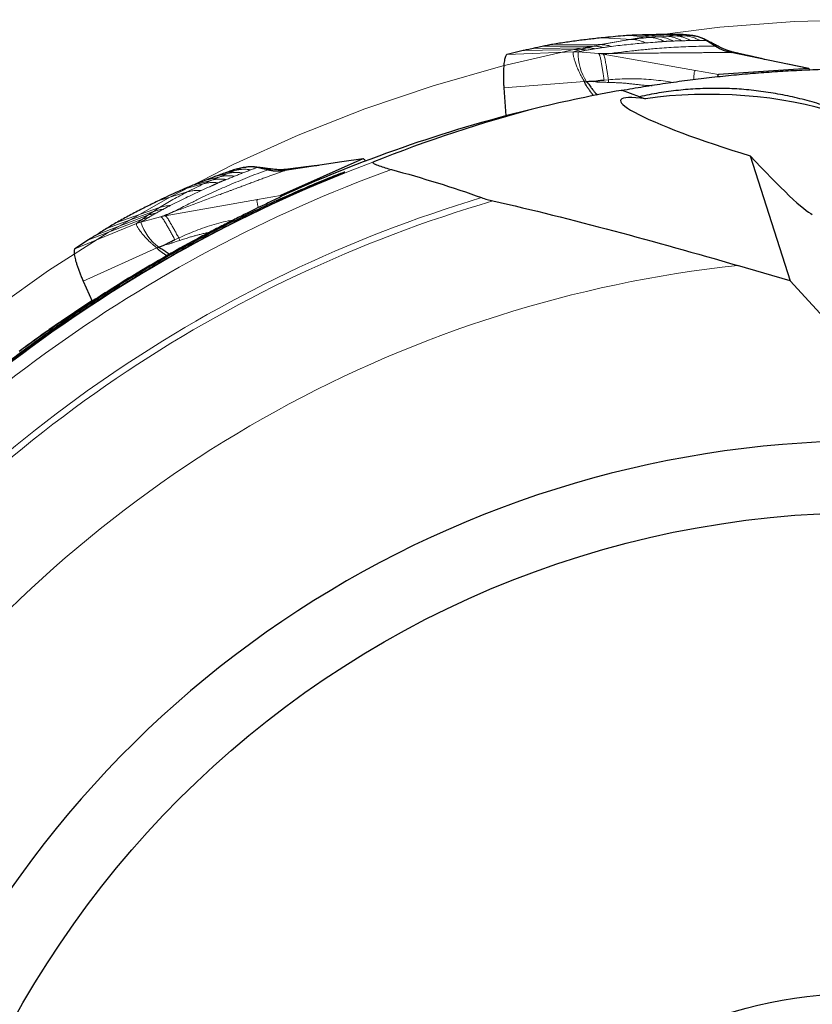
# Model space of a CAD drawing. Units: millimetres. Extents: x 5 to 292, y 5 to 205.
# Drawn here: x 195 to 206, y 177 to 191 of the extents above; entities that cross this region are included whole.
import ezdxf

# ---------------------------------------------------------------- set-up
doc = ezdxf.new("R2010")
doc.units = ezdxf.units.MM
doc.linetypes.add('CENTERX2', pattern=[20.32, 12.7, -2.54, 2.54, -2.54])
doc.layers.add('DÜNNE_LINIE', color=7, linetype='Continuous')

msp = doc.modelspace()

# ---------------------------------------------------------------- linework, layer by layer
at = {"color": 7, "linetype": 'Continuous', "lineweight": 0}
for p, q in [((203.86185, 190.59847), (203.57478, 190.62467)), ((203.97694, 190.60687), (203.73252, 190.63022)), ((203.97694, 190.60687), (203.86185, 190.59847)), ((204.09315, 190.61319), (203.8849, 190.63349)), ((204.09315, 190.61319), (203.97694, 190.60687)), ((204.21271, 190.61809), (204.0318, 190.63713)), ((204.21271, 190.61809), (204.09315, 190.61319)), ((204.33127, 190.62025), (204.17361, 190.6363)), ((204.33127, 190.62025), (204.21271, 190.61809)), ((204.4337, 190.62131), (204.33127, 190.62025)), ((203.08672, 190.47802), (202.40469, 190.47751)), ((203.18207, 190.49957), (202.55223, 190.50706)), ((203.08672, 190.47802), (202.99559, 190.45521)), ((203.18207, 190.49957), (203.08672, 190.47802)), ((203.60744, 190.57098), (203.20952, 190.59258)), ((204.62068, 190.55635), (204.61345, 190.55743)), ((202.81324, 190.40172), (201.90841, 190.36674)), ((202.12484, 190.41769), (202.90932, 190.43133)), ((202.99559, 190.45521), (202.2623, 190.44684)), ((202.81324, 190.40172), (202.90932, 190.43133)), ((202.87264, 190.40056), (202.81324, 190.40172)), ((203.15172, 190.37663), (202.87264, 190.40056)), ((202.99559, 190.45521), (202.90932, 190.43133)), ((203.15172, 190.37663), (203.21367, 190.36822)), ((203.31535, 190.38025), (203.21367, 190.36822)), ((203.21367, 190.36822), (204.46877, 190.14688)), ((206.00452, 190.1765), (205.72194, 190.23451)), ((204.78458, 190.09119), (204.46877, 190.14688)), ((202.9599, 189.99659), (201.86429, 189.91232)), ((203.22715, 190.01759), (203.28493, 190.02195)), ((203.28494, 190.02195), (203.2858, 189.98592)), ((199.94677, 188.94636), (199.66139, 188.90423)), ((198.11199, 188.74848), (197.93548, 188.7045)), ((198.11199, 188.74848), (198.00132, 188.70299)), ((198.22266, 188.79107), (198.06902, 188.75223)), ((198.22266, 188.79107), (198.11199, 188.74848)), ((198.31856, 188.82709), (198.22266, 188.79107)), ((198.51647, 188.83001), (198.50931, 188.82855)), ((197.789, 188.61005), (197.51028, 188.53648)), ((197.89427, 188.65731), (197.65661, 188.59565)), ((197.89427, 188.65731), (197.789, 188.61005)), ((198.00132, 188.70299), (197.79868, 188.65084)), ((198.00132, 188.70299), (197.89427, 188.65731)), ((197.55934, 188.49721), (197.17803, 188.38141)), ((197.25866, 188.17199), (198.51377, 188.39328)), ((198.82958, 188.44896), (198.51377, 188.39328)), ((197.10181, 188.23175), (196.46109, 187.99801)), ((197.18404, 188.28462), (196.58963, 188.07624)), ((197.10181, 188.23175), (197.02398, 188.17916)), ((197.18404, 188.28462), (197.10181, 188.23175)), ((197.35009, 188.21807), (197.25866, 188.17199)), ((196.87092, 188.06652), (196.03262, 187.72418)), ((196.21858, 187.84608), (196.95108, 188.1272)), ((197.02398, 188.17916), (196.33778, 187.92049)), ((196.87092, 188.06652), (196.95108, 188.1272)), ((196.92714, 188.08575), (196.87092, 188.06652)), ((197.19757, 188.15871), (196.92714, 188.08575)), ((197.02398, 188.17916), (196.95108, 188.1272)), ((197.19757, 188.15871), (197.25866, 188.17199)), ((197.39125, 187.84712), (197.44406, 187.87098)), ((197.44406, 187.87098), (197.4572, 187.83742)), ((197.1473, 187.73599), (196.14659, 187.28207))]:
    msp.add_line(p, q, dxfattribs=at)
at = {"color": 7, "linetype": 'Continuous', "lineweight": 30}
for p, q in [((204.4337, 190.62131), (204.30009, 190.63699)), ((204.30164, 190.63628), (204.30009, 190.63699)), ((204.41693, 190.62327), (204.30161, 190.63689)), ((204.44179, 190.61814), (204.4337, 190.62131)), ((202.12484, 190.41769), (201.90841, 190.36674)), ((205.72194, 190.23451), (204.95443, 190.39209)), ((206.00907, 190.17579), (205.72309, 190.23443)), ((206.00452, 190.1765), (204.78458, 190.09119)), ((206.00619, 190.17626), (206.00452, 190.1765)), ((202.9599, 189.99659), (202.98655, 189.99583)), ((201.86429, 189.91232), (201.89267, 189.5305)), ((203.70852, 189.79085), (203.46523, 189.87809)), ((203.70852, 189.79085), (203.79054, 189.7642)), ((199.94677, 188.94636), (198.82958, 188.44896)), ((199.66139, 188.90423), (198.88628, 188.7898)), ((199.95129, 188.94725), (199.6625, 188.90455)), ((199.94842, 188.94671), (199.94677, 188.94636)), ((205.21257, 188.98974), (205.75827, 187.28895)), ((198.31856, 188.82709), (198.18764, 188.79613)), ((198.18933, 188.796), (198.18764, 188.79613)), ((198.30212, 188.8232), (198.18909, 188.79656)), ((196.21858, 187.84608), (196.03262, 187.72418)), ((197.1473, 187.73599), (197.1726, 187.74438)), ((205.75827, 187.28895), (205.03865, 187.49865)), ((196.14659, 187.28207), (196.26879, 187.01079)), ((207.32224, 185.57488), (205.75827, 187.28895)), ((195.86687, 186.74379), (195.82472, 186.72398))]:
    msp.add_line(p, q, dxfattribs=at)
at = {"color": 7, "linetype": 'Continuous', "lineweight": 30, "flags": 128}
for points in [[(204.73831, 190.47927), (204.67588, 190.51835), (204.61345, 190.55743)], [(198.65338, 188.7978), (198.58134, 188.81318), (198.50931, 188.82855)]]:
    msp.add_lwpolyline(points, dxfattribs=at)
at = {"color": 7, "linetype": 'Continuous', "lineweight": 30}
for radius in [13.27606, 6.75]:
    msp.add_circle((206.84351, 170.86337), radius, dxfattribs=at)
at = {"color": 7, "linetype": 'Continuous', "lineweight": 0}
for centre, radius, start, end in [((203.61711, 190.39168), 0.74452, 179.316661, 212.11952), ((206.84351, 170.86337), 19.26225, 110.540301, 141.971796), ((206.84351, 170.86337), 19.08175, 109.93819, 142.02989), ((206.84351, 170.86337), 18.33341, 106.747046, 142.026998), ((206.84351, 170.86337), 18.24711, 106.324047, 142.015887), ((197.62975, 188.33203), 0.74452, 199.316661, 232.11952), ((206.84351, 170.86337), 16.73291, 96.192131, 141.52764)]:
    msp.add_arc(centre, radius, start, end, dxfattribs=at)
at = {"color": 7, "linetype": 'Continuous', "lineweight": 30}
for centre, radius, start, end in [((206.84351, 170.86337), 19.3125, 100.075832, 103.526435), ((206.84351, 170.86337), 19.3125, 103.526435, 114.260027), ((206.84381, 170.8635), 19.30108, 118.28703, 121.485888), ((206.84351, 170.86337), 14.25, 85.125294, 152.728071)]:
    msp.add_arc(centre, radius, start, end, dxfattribs=at)
for centre, major_axis, ratio, start_param, end_param in [((205.27156, 189.19564), (1.8199, -0.54643), 0.11271191, 2.55447198, 4.71382016), ((204.86861, 189.01624), (2.30607, -0.09192), 0.34785241, 0.86156774, 2.07106461), ((207.04027, 171.53859), (5.23407, 17.96169), 0.99929315, 0.53861366, 0.66490893), ((205.20069, 189.16409), (-0.8843, 0.97407), 0.08284485, 1.67518113, 2.96843532), ((207.49737, 171.15449), (17.67001, 7.86719), 0.99931511, 1.61234382, 1.61892154)]:
    msp.add_ellipse(centre, major_axis=major_axis, ratio=ratio, start_param=start_param, end_param=end_param, dxfattribs=at)
for points, knots in [([(203.57478, 190.62467), (203.54494, 190.62241), (203.47078, 190.61681), (203.34953, 190.60643), (203.25619, 190.5972), (203.20952, 190.59258)], [0, 0, 0, 0, 0.25187494, 0.62592347, 1, 1, 1, 1]), ([(203.73252, 190.63022), (203.70336, 190.62934), (203.65136, 190.62777), (203.59815, 190.62562), (203.57478, 190.62467)], [0, 0, 0, 0, 0.56062749, 1, 1, 1, 1]), ([(203.8849, 190.63349), (203.85674, 190.63303), (203.80652, 190.6322), (203.75511, 190.63083), (203.73252, 190.63022)], [0, 0, 0, 0, 0.56058183, 1, 1, 1, 1]), ([(204.0318, 190.63713), (204.00467, 190.63658), (203.95628, 190.63562), (203.90669, 190.63414), (203.8849, 190.63349)], [0, 0, 0, 0, 0.56053348, 1, 1, 1, 1]), ([(204.17361, 190.6363), (204.14744, 190.63658), (204.10074, 190.63708), (204.05285, 190.63711), (204.0318, 190.63713)], [0, 0, 0, 0, 0.56049193, 1, 1, 1, 1]), ([(204.30009, 190.63699), (204.27674, 190.63696), (204.23506, 190.63691), (204.19238, 190.63648), (204.17361, 190.6363)], [0, 0, 0, 0, 0.56041218, 1, 1, 1, 1]), ([(204.61345, 190.55743), (204.59812, 190.56636), (204.56825, 190.58375), (204.52185, 190.60207), (204.47712, 190.61494), (204.44784, 190.61923), (204.4337, 190.62131)], [0, 0, 0, 0, 0.27190009, 0.53011152, 0.77314108, 1, 1, 1, 1]), ([(204.64797, 190.54503), (204.63541, 190.55144), (204.61348, 190.56263), (204.58452, 190.57632), (204.5632, 190.58561), (204.54354, 190.59332), (204.51933, 190.60162), (204.4842, 190.61149), (204.4571, 190.61581), (204.44175, 190.61826)], [0, 0, 0, 0, 0.184207293, 0.321869119, 0.418848639, 0.485698661, 0.605502316, 0.776424527, 1, 1, 1, 1]), ([(202.40469, 190.47751), (202.37782, 190.47187), (202.3298, 190.46178), (202.28294, 190.45141), (202.2623, 190.44684)], [0, 0, 0, 0, 0.55956458, 1, 1, 1, 1]), ([(202.55223, 190.50706), (202.5244, 190.50163), (202.47466, 190.49194), (202.42608, 190.48192), (202.40469, 190.47751)], [0, 0, 0, 0, 0.55952485, 1, 1, 1, 1]), ([(203.20952, 190.59258), (203.17798, 190.58928), (203.08337, 190.57939), (202.92506, 190.56059), (202.73667, 190.53553), (202.61371, 190.51655), (202.55223, 190.50706)], [0, 0, 0, 0, 0.13643809, 0.40931726, 0.70463895, 1, 1, 1, 1]), ([(204.65276, 190.54242), (204.65096, 190.54341), (204.64335, 190.54759), (204.63199, 190.55275), (204.62443, 190.55516), (204.62068, 190.55635)], [0, 0, 0, 0, 0.13456689, 0.57025288, 1, 1, 1, 1]), ([(204.81163, 190.46019), (204.79684, 190.46771), (204.76433, 190.48424), (204.71114, 190.51162), (204.67291, 190.53187), (204.65237, 190.54275)], [0, 0, 0, 0, 0.27844517, 0.61218555, 1, 1, 1, 1]), ([(204.73831, 190.47927), (204.75306, 190.47047), (204.78263, 190.45284), (204.83353, 190.42889), (204.89069, 190.40715), (204.93312, 190.39712), (204.95443, 190.39209)], [0, 0, 0, 0, 0.2156106, 0.43237505, 0.71492836, 1, 1, 1, 1]), ([(201.90841, 190.36674), (201.90505, 190.36507), (201.89841, 190.36176), (201.88941, 190.34716), (201.88134, 190.32586), (201.87429, 190.29768), (201.86831, 190.26329), (201.86357, 190.22314), (201.86021, 190.17789), (201.85824, 190.12881), (201.85762, 190.07705), (201.85841, 190.02339), (201.8605, 189.96822), (201.86302, 189.93102), (201.86429, 189.91232)], [0, 0, 0, 0, 0.08639564, 0.17093508, 0.25497463, 0.33949476, 0.42429298, 0.50892825, 0.59308998, 0.67644188, 0.75849268, 0.83901077, 0.91904685, 1, 1, 1, 1]), ([(202.2623, 190.44684), (202.24925, 190.44416), (202.22315, 190.43879), (202.1873, 190.43124), (202.15452, 190.42422), (202.13474, 190.41987), (202.12484, 190.41769)], [0, 0, 0, 0, 0.28082555, 0.56165289, 0.78082596, 1, 1, 1, 1]), ([(204.98794, 190.39493), (204.97967, 190.3969), (204.96473, 190.40045), (204.94505, 190.40612), (204.93002, 190.41084), (204.91893, 190.41456), (204.90779, 190.41846), (204.89208, 190.42425), (204.86983, 190.43314), (204.84153, 190.44543), (204.82083, 190.45567), (204.80959, 190.46122)], [0, 0, 0, 0, 0.14245292, 0.25735673, 0.34588463, 0.40906366, 0.45762707, 0.54556808, 0.66664728, 0.81904757, 1, 1, 1, 1]), ([(205.41169, 190.29821), (205.41112, 190.29834), (205.39126, 190.30278), (205.35477, 190.31119), (205.31141, 190.32124), (205.28097, 190.32827), (205.26214, 190.33255), (205.24594, 190.3362), (205.23226, 190.33926), (205.21918, 190.34219), (205.20349, 190.34572), (205.1821, 190.35055), (205.15427, 190.35686), (205.12006, 190.36466), (205.07959, 190.37393), (205.03446, 190.3843), (205.00294, 190.3915), (204.98689, 190.39516)], [0, 0, 0, 0, 0.003914293, 0.136462956, 0.246532073, 0.293136669, 0.334374866, 0.370305777, 0.400978873, 0.427017043, 0.46276425, 0.514524919, 0.582280654, 0.665975837, 0.765485127, 0.88055961, 1, 1, 1, 1]), ([(203.4649, 189.87804), (203.56424, 189.89522), (203.76238, 189.92951), (204.06062, 189.97505), (204.35849, 190.01612), (204.65605, 190.05236), (204.95318, 190.0839), (205.24981, 190.11076), (205.54588, 190.13298), (205.8413, 190.1506), (206.13601, 190.16365), (206.42994, 190.17218), (206.72301, 190.17623), (207.01516, 190.17584), (207.30632, 190.17105), (207.59643, 190.16191), (207.88541, 190.14846), (208.17322, 190.13075), (208.45978, 190.10883), (208.74504, 190.08273), (209.02893, 190.05252), (209.31141, 190.01823), (209.59241, 189.97994), (209.87187, 189.9376), (210.14978, 189.89163), (210.33436, 189.85758), (210.42642, 189.8406)], [0, 0, 0, 0, 0.0442572, 0.08827728, 0.13206172, 0.17561203, 0.21892974, 0.26201641, 0.30487362, 0.34750297, 0.38990611, 0.43208467, 0.47404036, 0.51577488, 0.55728998, 0.59858742, 0.639669, 0.68053653, 0.72119188, 0.76163693, 0.80187359, 0.84190379, 0.88172952, 0.92135277, 0.96077557, 1, 1, 1, 1]), ([(204.78458, 190.09119), (204.78233, 190.09035), (204.77785, 190.08865), (204.77216, 190.07701), (204.76854, 190.06671), (204.76716, 190.05898), (204.76707, 190.05848)], [0, 0, 0, 0, 0.3314314, 0.66300703, 0.97835025, 1, 1, 1, 1]), ([(206.02393, 190.15185), (206.0237, 190.15248), (206.02078, 190.16047), (206.01501, 190.17034), (206.00972, 190.1742), (206.00708, 190.17614)], [0, 0, 0, 0, 0.04090804, 0.52078154, 1, 1, 1, 1]), ([(203.01842, 189.89341), (203.00975, 189.90582), (202.99412, 189.92819), (202.97333, 189.96214), (202.9644, 189.98504), (202.9599, 189.99659)], [0, 0, 0, 0, 0.38203182, 0.68838778, 1, 1, 1, 1]), ([(203.08084, 189.9997), (203.0727, 189.99927), (203.05654, 189.99841), (203.03231, 189.99818), (203.00934, 189.99376), (202.9939, 189.99516), (202.98654, 189.99583)], [0, 0, 0, 0, 0.26235977, 0.5210026, 0.77156869, 1, 1, 1, 1]), ([(202.98654, 189.99583), (202.99447, 189.98778), (203.00913, 189.97288), (203.0278, 189.94745), (203.04379, 189.92468), (203.0618, 189.9005), (203.08229, 189.87408), (203.10604, 189.84484), (203.12279, 189.82485), (203.13087, 189.81565), (203.13111, 189.81539)], [0, 0, 0, 0, 0.14676052, 0.27150989, 0.40809194, 0.50722141, 0.66196316, 0.84131334, 0.99538649, 1, 1, 1, 1]), ([(203.08084, 189.9997), (203.0882, 190.00038), (203.10411, 190.00184), (203.12794, 190.00655), (203.15063, 190.01098), (203.17324, 190.01427), (203.19808, 190.01625), (203.21674, 190.01711), (203.22715, 190.01759)], [0, 0, 0, 0, 0.1489789, 0.32249358, 0.49294947, 0.61965313, 0.7878005, 1, 1, 1, 1]), ([(203.08243, 189.80588), (203.08018, 189.80878), (203.07518, 189.81521), (203.06752, 189.82524), (203.05947, 189.83595), (203.05152, 189.84669), (203.04367, 189.85746), (203.03592, 189.86824), (203.02751, 189.88022), (203.02172, 189.88863), (203.01842, 189.89341)], [0, 0, 0, 0, 0.10146465, 0.22539341, 0.34896361, 0.47218206, 0.59505561, 0.71759118, 0.83932992, 1, 1, 1, 1]), ([(206.48277, 189.58044), (206.43889, 189.59646), (206.35176, 189.62827), (206.21948, 189.67184), (206.08734, 189.71186), (205.95515, 189.74809), (205.82296, 189.7806), (205.69076, 189.80935), (205.55854, 189.83436), (205.42632, 189.85562), (205.2941, 189.87314), (205.16187, 189.88692), (205.02963, 189.89694), (204.8974, 189.90322), (204.76516, 189.90575), (204.63292, 189.90454), (204.50069, 189.89958), (204.36846, 189.89088), (204.23623, 189.87843), (204.104, 189.86225), (203.97181, 189.84227), (203.83947, 189.81877), (203.75241, 189.80021), (203.70852, 189.79085)], [0, 0, 0, 0, 0.04953036, 0.09834662, 0.14652327, 0.19413778, 0.24127042, 0.28800392, 0.33442317, 0.38061477, 0.4266666, 0.47266738, 0.51870607, 0.56487146, 0.61125157, 0.65793325, 0.70500164, 0.75253983, 0.80062846, 0.84934544, 0.8987657, 0.94896105, 1, 1, 1, 1]), ([(199.9856, 188.91548), (199.98101, 188.92111), (199.97127, 188.93304), (199.95866, 188.94443), (199.95242, 188.94607), (199.9493, 188.9469)], [0, 0, 0, 0, 0.3084285, 0.65445041, 1, 1, 1, 1]), ([(200.08503, 188.90103), (200.08132, 188.89954), (200.08086, 188.89695), (200.08713, 188.89006), (200.0938, 188.88575), (200.11999, 188.87209), (200.14459, 188.86222), (200.22221, 188.83403), (200.28026, 188.81651), (200.33651, 188.80138)], [0, 0, 0, 0, 0.125, 0.125, 0.25, 0.25, 0.5, 0.5, 1, 1, 1, 1]), ([(194.47561, 185.65271), (194.51841, 185.68798), (194.60401, 185.75853), (194.7402, 185.86843), (194.88034, 185.97958), (195.02529, 186.09238), (195.17401, 186.20589), (195.32648, 186.31997), (195.48175, 186.43379), (195.64719, 186.55257), (195.82298, 186.67595), (196.0096, 186.80376), (196.19936, 186.9305), (196.39258, 187.05631), (196.58905, 187.18094), (196.79027, 187.30523), (196.9959, 187.42882), (197.20594, 187.55154), (197.41963, 187.67286), (197.63688, 187.79259), (197.85749, 187.91056), (198.0509, 188.01086), (198.21589, 188.09429), (198.35181, 188.16172), (198.48872, 188.22835), (198.62638, 188.29404), (198.7643, 188.35858), (198.88563, 188.41426), (198.99019, 188.46148), (199.07864, 188.50092), (199.16579, 188.5393), (199.25073, 188.57627), (199.33237, 188.6114), (199.4107, 188.64477), (199.48443, 188.67588), (199.54162, 188.69983), (199.58348, 188.71731), (199.61339, 188.72979), (199.63967, 188.74077), (199.66169, 188.75001), (199.67897, 188.75733), (199.69151, 188.76275), (199.69942, 188.76632), (199.70052, 188.76704), (199.70105, 188.76739)], [0, 0, 0, 0, 0.030041, 0.06009038, 0.0903812, 0.12067396, 0.15140305, 0.1821328, 0.21294026, 0.24374794, 0.27893606, 0.31412422, 0.34940498, 0.38468554, 0.42016514, 0.4556443, 0.49194417, 0.52825253, 0.56454882, 0.60131364, 0.63809242, 0.67484696, 0.6970827, 0.71932471, 0.74155672, 0.76418373, 0.78682282, 0.80943908, 0.82439245, 0.83934446, 0.85447971, 0.86961236, 0.8846045, 0.89959203, 0.91512324, 0.93064541, 0.93923192, 0.9478174, 0.95662836, 0.96543842, 0.97403688, 0.9826351, 0.99152047, 1, 1, 1, 1]), ([(199.70118, 188.76746), (199.70166, 188.76864), (199.66109, 188.75349), (199.56867, 188.71732), (199.53209, 188.7028), (199.45233, 188.67068), (199.40916, 188.65309), (199.2722, 188.59647), (199.17016, 188.55327), (198.95868, 188.46114), (198.84887, 188.41207), (198.51121, 188.25694), (198.27388, 188.14221), (197.80157, 187.90094), (197.5646, 187.77358), (197.09121, 187.50572), (196.85394, 187.36468), (196.38485, 187.07168), (196.1542, 186.92051), (195.70057, 186.60897), (195.47758, 186.44858), (195.14898, 186.20128), (195.04012, 186.11748), (194.82601, 185.94893), (194.72103, 185.86439), (194.61897, 185.7804)], [0, 0, 0, 0, 0.0625, 0.0625, 0.09375, 0.09375, 0.125, 0.125, 0.1875, 0.1875, 0.25, 0.25, 0.375, 0.375, 0.5, 0.5, 0.625, 0.625, 0.75, 0.75, 0.875, 0.875, 0.9375, 0.9375, 1, 1, 1, 1]), ([(198.06902, 188.75223), (198.04433, 188.74354), (198.00027, 188.72804), (197.95526, 188.71169), (197.93548, 188.7045)], [0, 0, 0, 0, 0.56049193, 1, 1, 1, 1]), ([(198.18764, 188.79613), (198.1657, 188.78812), (198.12656, 188.77382), (198.08659, 188.75882), (198.06902, 188.75223)], [0, 0, 0, 0, 0.56041218, 1, 1, 1, 1]), ([(198.50931, 188.82855), (198.49185, 188.83169), (198.45783, 188.83782), (198.40797, 188.83917), (198.36153, 188.83596), (198.33255, 188.82998), (198.31856, 188.82709)], [0, 0, 0, 0, 0.27190009, 0.53011152, 0.77314108, 1, 1, 1, 1]), ([(198.54598, 188.8287), (198.532, 188.83043), (198.50756, 188.83344), (198.47566, 188.8364), (198.45245, 188.83784), (198.43134, 188.83836), (198.40575, 188.83788), (198.36937, 188.83514), (198.34242, 188.82994), (198.32716, 188.82698)], [0, 0, 0, 0, 0.18420729, 0.32186912, 0.41884864, 0.48569866, 0.60550232, 0.77642453, 1, 1, 1, 1]), ([(198.55138, 188.82789), (198.54936, 188.8282), (198.54077, 188.82953), (198.52833, 188.83049), (198.52041, 188.83017), (198.51647, 188.83001)], [0, 0, 0, 0, 0.13456689, 0.57025288, 1, 1, 1, 1]), ([(198.7288, 188.80495), (198.71233, 188.80696), (198.67612, 188.81137), (198.61677, 188.81891), (198.57393, 188.82487), (198.55091, 188.82807)], [0, 0, 0, 0, 0.278445166, 0.612185551, 1, 1, 1, 1]), ([(198.65337, 188.7978), (198.67024, 188.79458), (198.70406, 188.78813), (198.76008, 188.78304), (198.82123, 188.78215), (198.86453, 188.78724), (198.88628, 188.7898)], [0, 0, 0, 0, 0.2156106, 0.43237505, 0.71492836, 1, 1, 1, 1]), ([(198.9168, 188.80393), (198.90835, 188.80295), (198.8931, 188.80118), (198.87266, 188.79978), (198.85693, 188.79907), (198.84523, 188.79877), (198.83343, 188.79863), (198.81669, 188.7987), (198.79273, 188.79944), (198.76194, 188.80131), (198.73899, 188.80385), (198.72653, 188.80523)], [0, 0, 0, 0, 0.14245292, 0.25735673, 0.34588463, 0.40906366, 0.45762707, 0.54556808, 0.66664728, 0.81904757, 1, 1, 1, 1]), ([(199.34806, 188.85797), (199.34749, 188.8579), (199.3273, 188.85528), (199.29014, 188.85071), (199.24596, 188.84532), (199.21495, 188.84152), (199.19579, 188.83909), (199.17932, 188.83698), (199.16542, 188.83518), (199.15212, 188.83346), (199.13618, 188.83141), (199.11442, 188.82863), (199.08612, 188.82504), (199.0513, 188.82067), (199.01009, 188.81554), (198.96414, 188.80985), (198.93207, 188.80584), (198.91573, 188.80379)], [0, 0, 0, 0, 0.00391429, 0.13646296, 0.24653207, 0.29313667, 0.33437487, 0.37030578, 0.40097887, 0.42701704, 0.46276425, 0.51452492, 0.58228065, 0.66597584, 0.76548513, 0.88055961, 1, 1, 1, 1]), ([(200.33651, 188.80138), (200.54547, 188.74515), (200.75433, 188.68466), (201.16558, 188.55693), (201.37048, 188.48894), (201.56079, 188.41919)], [0, 0, 0, 0, 0.5, 0.5, 1, 1, 1, 1]), ([(197.65661, 188.59565), (197.62951, 188.58486), (197.58118, 188.56559), (197.53192, 188.54537), (197.51028, 188.53648)], [0, 0, 0, 0, 0.56062749, 1, 1, 1, 1]), ([(197.79868, 188.65084), (197.77238, 188.64078), (197.72547, 188.62283), (197.67763, 188.60395), (197.65661, 188.59565)], [0, 0, 0, 0, 0.56058183, 1, 1, 1, 1]), ([(197.93548, 188.7045), (197.91018, 188.69471), (197.86503, 188.67725), (197.81894, 188.6589), (197.79868, 188.65084)], [0, 0, 0, 0, 0.56053348, 1, 1, 1, 1]), ([(197.51028, 188.53648), (197.48301, 188.52416), (197.41524, 188.49353), (197.30485, 188.4423), (197.2203, 188.40171), (197.17803, 188.38141)], [0, 0, 0, 0, 0.251874942, 0.625923473, 1, 1, 1, 1]), ([(197.17803, 188.38141), (197.14952, 188.36752), (197.06399, 188.32587), (196.92166, 188.25405), (196.75321, 188.16607), (196.64416, 188.10618), (196.58963, 188.07624)], [0, 0, 0, 0, 0.13643809, 0.40931726, 0.70463895, 1, 1, 1, 1]), ([(198.79462, 188.41348), (198.77186, 188.402), (198.72709, 188.38048), (198.59526, 188.31697), (198.51098, 188.27629), (198.36041, 188.20214), (198.30727, 188.17576), (198.19539, 188.11961), (198.13613, 188.08958), (198.0142, 188.02704), (197.95216, 187.99486), (197.82606, 187.92863), (197.76138, 187.89425), (197.69724, 187.85974)], [0, 0, 0, 0, 0.25, 0.25, 0.5, 0.5, 0.625, 0.625, 0.75, 0.75, 0.875, 0.875, 1, 1, 1, 1]), ([(198.82958, 188.44896), (198.82783, 188.44728), (198.82432, 188.44392), (198.82262, 188.43574), (198.82312, 188.42873), (198.82319, 188.42776)], [0, 0, 0, 0, 0.46260312, 0.92540755, 1, 1, 1, 1]), ([(201.56079, 188.41919), (201.58467, 188.41044), (201.61108, 188.40221), (201.66357, 188.38723), (201.68968, 188.3805), (201.7148, 188.37489)], [0, 0, 0, 0, 0.5, 0.5, 1, 1, 1, 1]), ([(201.7148, 188.37489), (202.24855, 188.25574), (202.79837, 188.11799), (203.91737, 187.82011), (204.47866, 187.66183), (205.03865, 187.49865)], [0, 0, 0, 0, 0.5, 0.5, 1, 1, 1, 1]), ([(196.58963, 188.07624), (196.56533, 188.06162), (196.5219, 188.0355), (196.47968, 188.00947), (196.46109, 187.99801)], [0, 0, 0, 0, 0.55952485, 1, 1, 1, 1]), ([(196.46109, 187.99801), (196.43777, 187.98352), (196.39609, 187.95762), (196.35561, 187.93184), (196.33778, 187.92049)], [0, 0, 0, 0, 0.55956458, 1, 1, 1, 1]), ([(196.33778, 187.92049), (196.32643, 187.91351), (196.30374, 187.89953), (196.27263, 187.88018), (196.24423, 187.86237), (196.22713, 187.85151), (196.21858, 187.84608)], [0, 0, 0, 0, 0.28082555, 0.56165289, 0.78082596, 1, 1, 1, 1]), ([(197.25988, 187.78027), (197.26656, 187.78342), (197.28102, 187.79024), (197.3018, 187.80281), (197.32161, 187.81473), (197.34173, 187.82556), (197.36439, 187.83592), (197.38163, 187.84311), (197.39125, 187.84712)], [0, 0, 0, 0, 0.1489789, 0.32249358, 0.49294947, 0.61965313, 0.7878005, 1, 1, 1, 1]), ([(196.03262, 187.72418), (196.03004, 187.72146), (196.02493, 187.71608), (196.02146, 187.69929), (196.02117, 187.67651), (196.02418, 187.64761), (196.03033, 187.61325), (196.0396, 187.57391), (196.05192, 187.53024), (196.06685, 187.48344), (196.08398, 187.43459), (196.10307, 187.38443), (196.12391, 187.33331), (196.139, 187.29922), (196.14659, 187.28207)], [0, 0, 0, 0, 0.08639564, 0.17093508, 0.25497463, 0.33949476, 0.42429298, 0.50892825, 0.59308998, 0.67644188, 0.75849268, 0.83901077, 0.91904685, 1, 1, 1, 1]), ([(197.23758, 187.65904), (197.22518, 187.66774), (197.20285, 187.68341), (197.1717, 187.7082), (197.15548, 187.72667), (197.1473, 187.73599)], [0, 0, 0, 0, 0.38203182, 0.68838778, 1, 1, 1, 1]), ([(197.25988, 187.78027), (197.25238, 187.77708), (197.23748, 187.77075), (197.2148, 187.76224), (197.19472, 187.75023), (197.17974, 187.74627), (197.1726, 187.74438)], [0, 0, 0, 0, 0.26235977, 0.5210026, 0.77156869, 1, 1, 1, 1]), ([(197.1726, 187.74438), (197.1828, 187.73952), (197.20167, 187.73054), (197.22792, 187.71303), (197.25073, 187.6971), (197.27592, 187.68055), (197.29913, 187.66584), (197.31616, 187.6557), (197.32293, 187.65167)], [0, 0, 0, 0, 0.1920723, 0.35533758, 0.53408884, 0.66382418, 0.86634187, 1, 1, 1, 1]), ([(197.28147, 187.62862), (197.27885, 187.63038), (197.27254, 187.63461), (197.26264, 187.64137), (197.25063, 187.64976), (197.24231, 187.65568), (197.23758, 187.65904)], [0, 0, 0, 0, 0.17762543, 0.42647476, 0.67370584, 1, 1, 1, 1]), ([(196.76307, 187.32286), (196.66617, 187.26351), (196.57123, 187.2043), (196.38523, 187.08636), (196.29721, 187.02953), (196.1338, 186.92264), (196.0581, 186.87236), (195.9273, 186.78473), (195.87028, 186.74612), (195.82536, 186.71568)], [0, 0, 0, 0, 0.25, 0.25, 0.5, 0.5, 0.75, 0.75, 1, 1, 1, 1]), ([(195.82472, 186.72398), (195.93362, 186.79922), (196.07893, 186.89962), (196.22753, 186.99566), (196.26477, 187.01972)], [0, 0, 0, 0, 0.7494381, 1, 1, 1, 1]), ([(195.82472, 186.72398), (195.77082, 186.68631), (195.66299, 186.61094), (195.50307, 186.49589), (195.37809, 186.40467), (195.30722, 186.35145), (195.28854, 186.33743)], [0, 0, 0, 0, 0.29726108, 0.5947801, 0.89318099, 1, 1, 1, 1])]:
    msp.add_open_spline(points, degree=3, knots=knots, dxfattribs=at)
at = {"color": 7, "linetype": 'Continuous', "lineweight": 0}
for points, knots in [([(203.86185, 190.59847), (203.81847, 190.59443), (203.73175, 190.58635), (203.64886, 190.5761), (203.60744, 190.57098)], [0, 0, 0, 0, 0.50024796, 1, 1, 1, 1]), ([(204.04643, 190.54222), (204.02703, 190.55175), (203.98814, 190.57084), (203.92589, 190.5898), (203.88317, 190.59558), (203.86185, 190.59847)], [0, 0, 0, 0, 0.33283663, 0.6671394, 1, 1, 1, 1]), ([(204.16488, 190.54764), (204.15021, 190.5553), (204.12079, 190.57067), (204.07403, 190.58773), (204.02601, 190.60054), (203.99327, 190.60477), (203.97694, 190.60687)], [0, 0, 0, 0, 0.24935816, 0.5, 0.75064185, 1, 1, 1, 1]), ([(204.28443, 190.55156), (204.26954, 190.55953), (204.23969, 190.57552), (204.19211, 190.59327), (204.1432, 190.60661), (204.1098, 190.611), (204.09315, 190.61319)], [0, 0, 0, 0, 0.249330371, 0.499998938, 0.750668041, 1, 1, 1, 1]), ([(204.403, 190.55513), (204.38821, 190.5632), (204.35856, 190.57938), (204.31124, 190.59746), (204.26256, 190.61114), (204.2293, 190.61578), (204.21271, 190.61809)], [0, 0, 0, 0, 0.24932932, 0.4999964, 0.75066529, 1, 1, 1, 1]), ([(204.52484, 190.55628), (204.50982, 190.56454), (204.4797, 190.5811), (204.43157, 190.59951), (204.38202, 190.61338), (204.34815, 190.61796), (204.33127, 190.62025)], [0, 0, 0, 0, 0.24930649, 0.49999854, 0.75069132, 1, 1, 1, 1]), ([(203.21788, 190.46037), (203.1963, 190.46555), (203.15313, 190.4759), (203.10886, 190.47731), (203.08672, 190.47802)], [0, 0, 0, 0, 0.5, 1, 1, 1, 1]), ([(203.60744, 190.57098), (203.57059, 190.56605), (203.49636, 190.55612), (203.3891, 190.53914), (203.28365, 190.52052), (203.21608, 190.50659), (203.18207, 190.49957)], [0, 0, 0, 0, 0.24484826, 0.49313911, 0.74485966, 1, 1, 1, 1]), ([(203.32824, 190.47557), (203.30431, 190.48236), (203.25644, 190.49595), (203.20686, 190.49836), (203.18207, 190.49957)], [0, 0, 0, 0, 0.49999983, 1, 1, 1, 1]), ([(203.32824, 190.47557), (203.30974, 190.47317), (203.27274, 190.46837), (203.23617, 190.46304), (203.21788, 190.46037)], [0, 0, 0, 0, 0.49999745, 1, 1, 1, 1]), ([(203.31535, 190.38025), (203.34785, 190.38384), (203.4131, 190.39105), (203.51865, 190.40374), (203.60431, 190.41375), (203.66732, 190.42068), (203.7053, 190.42473), (203.74465, 190.42879), (203.78556, 190.43285), (203.82808, 190.4369), (203.87224, 190.4409), (203.94416, 190.44708), (204.04367, 190.45475), (204.1731, 190.46306), (204.30565, 190.46984), (204.44364, 190.475), (204.58746, 190.47844), (204.6878, 190.47899), (204.73831, 190.47927)], [0, 0, 0, 0, 0.0868288, 0.17430965, 0.26244813, 0.29069454, 0.31928108, 0.34862097, 0.37871431, 0.40956121, 0.4411618, 0.47351624, 0.56191565, 0.64705532, 0.73343102, 0.82104546, 0.90990061, 1, 1, 1, 1]), ([(203.79268, 190.52292), (203.71513, 190.51614), (203.56001, 190.50258), (203.40551, 190.48458), (203.32824, 190.47557)], [0, 0, 0, 0, 0.49992144, 1, 1, 1, 1]), ([(203.79268, 190.52292), (203.77305, 190.53151), (203.73371, 190.54872), (203.67126, 190.56492), (203.62868, 190.56896), (203.60744, 190.57098)], [0, 0, 0, 0, 0.33285928, 0.66714073, 1, 1, 1, 1]), ([(204.04643, 190.54222), (204.04367, 190.54205), (204.03753, 190.54167), (204.02755, 190.54092), (204.01646, 190.54003), (204.00531, 190.53909), (203.99505, 190.53825), (203.98572, 190.5375), (203.97544, 190.5367), (203.96356, 190.5358), (203.94975, 190.53478), (203.93519, 190.53372), (203.88257, 190.52998), (203.83508, 190.52625), (203.79268, 190.52292)], [0, 0, 0, 0, 0.032070382, 0.07155596, 0.118457011, 0.164905213, 0.205811296, 0.241510456, 0.276536582, 0.328061907, 0.382410138, 0.439581278, 0.499575313, 1, 1, 1, 1]), ([(204.16488, 190.54764), (204.16313, 190.54762), (204.15924, 190.54758), (204.15298, 190.54776), (204.1468, 190.54779), (204.14087, 190.54778), (204.13516, 190.5477), (204.13024, 190.54759), (204.12608, 190.54746), (204.12249, 190.54732), (204.1188, 190.54717), (204.11504, 190.54699), (204.11118, 190.54679), (204.10724, 190.54656), (204.10331, 190.54632), (204.09893, 190.54602), (204.09365, 190.54565), (204.08691, 190.54515), (204.07913, 190.54456), (204.06915, 190.54379), (204.05829, 190.54298), (204.05008, 190.54246), (204.04643, 190.54222)], [0, 0, 0, 0, 0.04203453, 0.0931381, 0.13952182, 0.18547414, 0.23284315, 0.27678358, 0.30570601, 0.33562381, 0.36653715, 0.39844619, 0.43135107, 0.4652519, 0.50014881, 0.53355594, 0.58000446, 0.6394944, 0.71202571, 0.78659801, 0.90517887, 1, 1, 1, 1]), ([(204.28443, 190.55156), (204.2644, 190.551), (204.22434, 190.54986), (204.1847, 190.54838), (204.16488, 190.54764)], [0, 0, 0, 0, 0.50001035, 1, 1, 1, 1]), ([(204.403, 190.55513), (204.38312, 190.55462), (204.34338, 190.5536), (204.30408, 190.55224), (204.28443, 190.55156)], [0, 0, 0, 0, 0.50000981, 1, 1, 1, 1]), ([(204.52484, 190.55628), (204.50441, 190.55617), (204.46356, 190.55596), (204.42318, 190.55541), (204.403, 190.55513)], [0, 0, 0, 0, 0.50001341, 1, 1, 1, 1]), ([(204.61345, 190.55743), (204.59863, 190.55728), (204.56899, 190.55699), (204.53955, 190.55652), (204.52484, 190.55628)], [0, 0, 0, 0, 0.500009618, 1, 1, 1, 1]), ([(204.81093, 190.4603), (204.80427, 190.46365), (204.79095, 190.47035), (204.77358, 190.47689), (204.7585, 190.48095), (204.74614, 190.48215), (204.74093, 190.48023), (204.73831, 190.47927)], [0, 0, 0, 0, 0.20159188, 0.40269126, 0.60130896, 0.79939212, 1, 1, 1, 1]), ([(202.81324, 190.40172), (202.81117, 190.4001), (202.80697, 190.39681), (202.80556, 190.38218), (202.80706, 190.36198), (202.8107, 190.34415), (202.81255, 190.3351)], [0, 0, 0, 0, 0.23708366, 0.48254302, 0.73716078, 1, 1, 1, 1]), ([(202.81255, 190.3351), (202.81615, 190.32066), (202.82339, 190.29163), (202.84112, 190.23916), (202.86287, 190.18262), (202.88175, 190.14152), (202.89104, 190.12129)], [0, 0, 0, 0, 0.25117491, 0.50523666, 0.75653755, 1, 1, 1, 1]), ([(202.99766, 190.42496), (202.97667, 190.42116), (202.93471, 190.41355), (202.89333, 190.40489), (202.87264, 190.40056)], [0, 0, 0, 0, 0.49998435, 1, 1, 1, 1]), ([(203.10799, 190.4436), (203.08941, 190.44717), (203.05225, 190.4543), (203.01448, 190.45491), (202.99559, 190.45521)], [0, 0, 0, 0, 0.500000064, 1, 1, 1, 1]), ([(203.10799, 190.4436), (203.08948, 190.44067), (203.05247, 190.43482), (203.01593, 190.42825), (202.99766, 190.42496)], [0, 0, 0, 0, 0.4999931, 1, 1, 1, 1]), ([(203.21788, 190.46037), (203.19945, 190.45773), (203.16259, 190.45244), (203.12619, 190.44655), (203.10799, 190.4436)], [0, 0, 0, 0, 0.49999584, 1, 1, 1, 1]), ([(203.15172, 190.37663), (203.17952, 190.37758), (203.23409, 190.37944), (203.28861, 190.37998), (203.31535, 190.38025)], [0, 0, 0, 0, 0.50947786, 1, 1, 1, 1]), ([(203.22715, 190.01759), (203.22428, 190.03885), (203.2187, 190.08033), (203.20933, 190.13954), (203.20008, 190.19453), (203.19237, 190.24064), (203.18568, 190.27883), (203.17971, 190.30915), (203.174, 190.3332), (203.16851, 190.35131), (203.16325, 190.36415), (203.15763, 190.37332), (203.15372, 190.37551), (203.15172, 190.37663)], [0, 0, 0, 0, 0.11611231, 0.22652833, 0.33788277, 0.45552066, 0.53784817, 0.62278162, 0.710425, 0.77835962, 0.8487403, 0.92231014, 1, 1, 1, 1]), ([(203.21367, 190.36822), (203.21546, 190.36705), (203.21895, 190.36476), (203.2241, 190.356), (203.229, 190.34344), (203.2342, 190.32578), (203.23969, 190.30222), (203.24548, 190.27245), (203.25199, 190.23513), (203.25946, 190.19043), (203.26836, 190.13769), (203.27714, 190.08129), (203.28229, 190.04208), (203.28493, 190.02195)], [0, 0, 0, 0, 0.07773869, 0.15163596, 0.22281314, 0.29164179, 0.38044397, 0.46639059, 0.54945882, 0.66726489, 0.77733884, 0.88566479, 1, 1, 1, 1]), ([(204.95443, 190.39209), (204.93746, 190.39203), (204.90262, 190.39191), (204.84924, 190.39169), (204.79332, 190.39143), (204.73487, 190.39112), (204.6739, 190.39078), (204.61041, 190.39039), (204.54439, 190.38997), (204.47874, 190.38952), (204.41365, 190.38906), (204.34929, 190.38858), (204.28297, 190.38807), (204.23133, 190.38766), (204.19493, 190.38737), (204.17437, 190.3872), (204.15363, 190.38703), (204.13308, 190.38686), (204.11399, 190.3867), (204.0762, 190.38639), (204.01127, 190.38584), (203.91801, 190.38505), (203.81665, 190.38419), (203.71453, 190.38329), (203.61243, 190.38242), (203.51109, 190.38162), (203.41242, 190.38089), (203.34738, 190.38046), (203.31535, 190.38025)], [0, 0, 0, 0, 0.03046211, 0.06253408, 0.09621593, 0.13150766, 0.1684093, 0.20692086, 0.24704234, 0.28877375, 0.32682913, 0.36613125, 0.40668012, 0.44847574, 0.46097228, 0.4735761, 0.48628719, 0.49910556, 0.51139722, 0.52141964, 0.56866822, 0.63092652, 0.69318482, 0.75544313, 0.81924545, 0.88130056, 0.94155206, 1, 1, 1, 1]), ([(204.98687, 190.39508), (204.98636, 190.39523), (204.98094, 190.39682), (204.97237, 190.39748), (204.96153, 190.39679), (204.95681, 190.39366), (204.95443, 190.39209)], [0, 0, 0, 0, 0.033189402, 0.352898715, 0.673876214, 1, 1, 1, 1]), ([(202.89104, 190.12129), (202.8962, 190.1107), (202.90637, 190.0898), (202.92326, 190.05803), (202.94096, 190.02679), (202.95363, 190.00659), (202.9599, 189.99659)], [0, 0, 0, 0, 0.25942296, 0.51205008, 0.75840271, 1, 1, 1, 1]), ([(204.4456, 190.02534), (204.44562, 190.03294), (204.44569, 190.05321), (204.44761, 190.08166), (204.45109, 190.10922), (204.45593, 190.12984), (204.46181, 190.14374), (204.46645, 190.14584), (204.46877, 190.14688)], [0, 0, 0, 0, 0.10685599, 0.28508034, 0.46359, 0.64249532, 0.82132805, 1, 1, 1, 1]), ([(203.2858, 189.98592), (203.27395, 189.98625), (203.25279, 189.98684), (203.22474, 189.98771), (203.19971, 189.9886), (203.1799, 189.98976), (203.16094, 189.99068), (203.14508, 189.99059), (203.128, 189.99026), (203.11074, 189.99394), (203.09539, 189.99824), (203.08494, 189.99929), (203.08084, 189.9997)], [0, 0, 0, 0, 0.17378186, 0.31021638, 0.41116147, 0.54041847, 0.60002271, 0.68805731, 0.77258548, 0.848678, 0.94072367, 1, 1, 1, 1]), ([(203.28494, 190.02195), (203.32605, 190.02475), (203.40909, 190.03042), (203.53622, 190.03658), (203.66689, 190.03712), (203.79962, 190.03064), (203.93202, 190.01856), (204.05436, 190.00276), (204.13232, 189.98936), (204.16668, 189.98345)], [0, 0, 0, 0, 0.14472272, 0.29235613, 0.44287097, 0.59279738, 0.74074993, 0.885734, 1, 1, 1, 1]), ([(203.88132, 189.94058), (203.86226, 189.94144), (203.81971, 189.94336), (203.7555, 189.94827), (203.69104, 189.9549), (203.63088, 189.96216), (203.57707, 189.96814), (203.5275, 189.97379), (203.47824, 189.97755), (203.42254, 189.98084), (203.3572, 189.98376), (203.31056, 189.98517), (203.2858, 189.98592)], [0, 0, 0, 0, 0.09322876, 0.20821423, 0.31743498, 0.41471957, 0.51079211, 0.58931194, 0.66617339, 0.76113199, 0.87317239, 1, 1, 1, 1]), ([(197.35009, 188.21807), (197.37941, 188.23257), (197.43825, 188.26166), (197.5331, 188.30969), (197.61017, 188.34838), (197.66701, 188.37644), (197.70131, 188.39325), (197.7369, 188.41052), (197.77396, 188.42833), (197.81253, 188.44667), (197.85265, 188.46553), (197.91812, 188.49594), (198.00902, 188.53718), (198.12779, 188.58926), (198.25004, 188.64097), (198.37793, 188.69301), (198.51191, 188.74543), (198.606, 188.78027), (198.65338, 188.7978)], [0, 0, 0, 0, 0.0868288, 0.17430965, 0.26244813, 0.29069454, 0.31928108, 0.34862097, 0.37871431, 0.40956121, 0.4411618, 0.47351624, 0.56191565, 0.64705532, 0.73343102, 0.82104546, 0.90990061, 1, 1, 1, 1]), ([(198.88628, 188.7898), (198.87035, 188.78394), (198.83766, 188.77191), (198.78757, 188.75345), (198.73511, 188.73407), (198.68029, 188.7138), (198.62312, 188.69262), (198.56358, 188.67055), (198.50169, 188.64757), (198.44016, 188.62469), (198.37914, 188.60199), (198.31883, 188.57953), (198.25668, 188.55637), (198.2083, 188.53833), (198.1742, 188.5256), (198.15493, 188.51841), (198.1355, 188.51116), (198.11624, 188.50397), (198.09836, 188.49729), (198.06296, 188.48407), (198.00213, 188.46135), (197.91477, 188.42871), (197.81981, 188.39323), (197.72416, 188.35746), (197.62851, 188.32172), (197.53356, 188.28631), (197.4411, 188.25188), (197.38012, 188.22923), (197.35009, 188.21807)], [0, 0, 0, 0, 0.03046211, 0.06253408, 0.09621593, 0.13150766, 0.1684093, 0.20692086, 0.24704234, 0.28877375, 0.32682913, 0.36613125, 0.40668012, 0.44847574, 0.46097228, 0.4735761, 0.48628719, 0.49910556, 0.51139722, 0.52141964, 0.56866822, 0.63092652, 0.69318482, 0.75544313, 0.81924545, 0.88130056, 0.94155206, 1, 1, 1, 1]), ([(198.31234, 188.7544), (198.29568, 188.75693), (198.26228, 188.762), (198.21164, 188.7628), (198.16121, 188.75901), (198.12837, 188.75199), (198.11199, 188.74848)], [0, 0, 0, 0, 0.24932932, 0.4999964, 0.75066529, 1, 1, 1, 1]), ([(198.31234, 188.7544), (198.29383, 188.74713), (198.25683, 188.73258), (198.22037, 188.71786), (198.20214, 188.7105)], [0, 0, 0, 0, 0.50000981, 1, 1, 1, 1]), ([(198.42643, 188.79716), (198.4095, 188.79978), (198.37553, 188.80504), (198.32401, 188.80589), (198.2727, 188.80197), (198.23931, 188.7947), (198.22266, 188.79107)], [0, 0, 0, 0, 0.24930649, 0.49999854, 0.75069132, 1, 1, 1, 1]), ([(198.42643, 188.79716), (198.40728, 188.79007), (198.36896, 188.7759), (198.33121, 188.76157), (198.31234, 188.7544)], [0, 0, 0, 0, 0.50001341, 1, 1, 1, 1]), ([(198.50931, 188.82855), (198.49543, 188.82334), (198.46768, 188.81292), (198.44018, 188.80241), (198.42643, 188.79716)], [0, 0, 0, 0, 0.50000962, 1, 1, 1, 1]), ([(198.7281, 188.80482), (198.72069, 188.80569), (198.70589, 188.80743), (198.68733, 188.80763), (198.67177, 188.80629), (198.65975, 188.80319), (198.65551, 188.79961), (198.65338, 188.7978)], [0, 0, 0, 0, 0.20159188, 0.40269126, 0.60130896, 0.79939212, 1, 1, 1, 1]), ([(198.91574, 188.8037), (198.91521, 188.80367), (198.90957, 188.80332), (198.90129, 188.801), (198.89134, 188.79664), (198.88797, 188.79209), (198.88628, 188.7898)], [0, 0, 0, 0, 0.0331894, 0.35289871, 0.67387621, 1, 1, 1, 1]), ([(197.789, 188.61005), (197.74962, 188.59141), (197.67089, 188.55417), (197.59651, 188.51619), (197.55934, 188.49721)], [0, 0, 0, 0, 0.50024796, 1, 1, 1, 1]), ([(197.98168, 188.62033), (197.97916, 188.61922), (197.97352, 188.61676), (197.96439, 188.61264), (197.95427, 188.60801), (197.94412, 188.60332), (197.93476, 188.59902), (197.92625, 188.59512), (197.91687, 188.59086), (197.90601, 188.58595), (197.89339, 188.58027), (197.88006, 188.57429), (197.83189, 188.55278), (197.78855, 188.53303), (197.74985, 188.5154)], [0, 0, 0, 0, 0.03207038, 0.07155596, 0.11845701, 0.16490521, 0.2058113, 0.24151046, 0.27653658, 0.32806191, 0.38241014, 0.43958128, 0.49957531, 1, 1, 1, 1]), ([(197.98168, 188.62033), (197.96019, 188.62264), (197.91712, 188.62728), (197.85214, 188.62381), (197.81002, 188.61463), (197.789, 188.61005)], [0, 0, 0, 0, 0.33283663, 0.6671394, 1, 1, 1, 1]), ([(198.09114, 188.66593), (198.07473, 188.66811), (198.04183, 188.67249), (197.99206, 188.67252), (197.94255, 188.66815), (197.91034, 188.66091), (197.89427, 188.65731)], [0, 0, 0, 0, 0.24935816, 0.5, 0.75064185, 1, 1, 1, 1]), ([(198.09114, 188.66593), (198.0895, 188.66531), (198.08586, 188.66394), (198.07992, 188.66197), (198.0741, 188.65989), (198.06853, 188.65785), (198.06319, 188.65582), (198.0586, 188.65403), (198.05474, 188.65249), (198.05141, 188.65113), (198.048, 188.64973), (198.04453, 188.64827), (198.04097, 188.64676), (198.03735, 188.6452), (198.03373, 188.64363), (198.02972, 188.64185), (198.02489, 188.63969), (198.01873, 188.63692), (198.01162, 188.63371), (198.0025, 188.62957), (197.99257, 188.62509), (197.98503, 188.62179), (197.98168, 188.62033)], [0, 0, 0, 0, 0.04203453, 0.0931381, 0.13952182, 0.18547414, 0.23284315, 0.27678358, 0.30570601, 0.33562381, 0.36653715, 0.39844619, 0.43135107, 0.4652519, 0.50014881, 0.53355594, 0.58000446, 0.6394944, 0.71202571, 0.78659801, 0.90517887, 1, 1, 1, 1]), ([(198.20214, 188.7105), (198.18542, 188.7129), (198.1519, 188.71771), (198.10113, 188.71812), (198.05059, 188.71392), (198.01772, 188.70663), (198.00132, 188.70299)], [0, 0, 0, 0, 0.24933037, 0.49999894, 0.75066804, 1, 1, 1, 1]), ([(198.20214, 188.7105), (198.18351, 188.70312), (198.14625, 188.68835), (198.10951, 188.6734), (198.09114, 188.66593)], [0, 0, 0, 0, 0.50001035, 1, 1, 1, 1]), ([(197.55934, 188.49721), (197.52639, 188.47997), (197.46004, 188.44525), (197.36506, 188.39261), (197.27233, 188.33905), (197.21361, 188.30284), (197.18404, 188.28462)], [0, 0, 0, 0, 0.24484826, 0.49313911, 0.74485966, 1, 1, 1, 1]), ([(197.74984, 188.5154), (197.67929, 188.48251), (197.53816, 188.41671), (197.39913, 188.34695), (197.32961, 188.31206)], [0, 0, 0, 0, 0.49992144, 1, 1, 1, 1]), ([(197.74985, 188.5154), (197.72846, 188.51676), (197.6856, 188.51947), (197.62137, 188.51334), (197.57999, 188.50258), (197.55934, 188.49721)], [0, 0, 0, 0, 0.33285928, 0.66714073, 1, 1, 1, 1]), ([(198.5288, 188.28467), (198.52789, 188.28722), (198.52277, 188.3016), (198.51627, 188.32467), (198.51002, 188.35186), (198.50754, 188.37286), (198.50831, 188.38795), (198.51195, 188.3915), (198.51377, 188.39328)], [0, 0, 0, 0, 0.04126666, 0.23257917, 0.42419795, 0.61624145, 0.80820701, 1, 1, 1, 1]), ([(197.13357, 188.20669), (197.11489, 188.20368), (197.07753, 188.19767), (197.04183, 188.18533), (197.02398, 188.17916)], [0, 0, 0, 0, 0.50000006, 1, 1, 1, 1]), ([(197.13357, 188.20669), (197.11718, 188.1976), (197.0844, 188.17944), (197.05231, 188.16077), (197.03627, 188.15144)], [0, 0, 0, 0, 0.4999931, 1, 1, 1, 1]), ([(197.2311, 188.26003), (197.20905, 188.25751), (197.16495, 188.25248), (197.12286, 188.23866), (197.10181, 188.23175)], [0, 0, 0, 0, 0.5, 1, 1, 1, 1]), ([(197.2311, 188.26003), (197.21469, 188.25124), (197.18186, 188.23367), (197.14966, 188.21568), (197.13357, 188.20669)], [0, 0, 0, 0, 0.49999584, 1, 1, 1, 1]), ([(197.32961, 188.31206), (197.3048, 188.31025), (197.25517, 188.30665), (197.20775, 188.29196), (197.18404, 188.28462)], [0, 0, 0, 0, 0.49999983, 1, 1, 1, 1]), ([(197.19757, 188.15871), (197.22337, 188.16911), (197.27401, 188.18953), (197.32505, 188.20868), (197.35009, 188.21807)], [0, 0, 0, 0, 0.50947786, 1, 1, 1, 1]), ([(197.32961, 188.31206), (197.31304, 188.30347), (197.27991, 188.28631), (197.24737, 188.26879), (197.2311, 188.26003)], [0, 0, 0, 0, 0.49999745, 1, 1, 1, 1]), ([(196.87092, 188.06652), (196.86953, 188.06429), (196.86671, 188.05977), (196.87039, 188.04554), (196.87871, 188.02707), (196.88822, 188.01156), (196.89306, 188.00368)], [0, 0, 0, 0, 0.23708366, 0.48254302, 0.73716078, 1, 1, 1, 1]), ([(197.03627, 188.15144), (197.01785, 188.14068), (196.98102, 188.11918), (196.9451, 188.09689), (196.92714, 188.08575)], [0, 0, 0, 0, 0.49998435, 1, 1, 1, 1]), ([(197.39125, 187.84712), (197.38128, 187.86612), (197.36185, 187.90318), (197.33279, 187.95562), (197.3053, 188.00413), (197.28228, 188.04482), (197.26293, 188.07842), (197.24696, 188.10487), (197.23336, 188.12553), (197.22201, 188.14066), (197.21267, 188.15093), (197.20426, 188.15762), (197.19984, 188.15834), (197.19757, 188.15871)], [0, 0, 0, 0, 0.11611231, 0.22652833, 0.33788277, 0.45552066, 0.53784817, 0.62278162, 0.710425, 0.77835962, 0.8487403, 0.92231014, 1, 1, 1, 1]), ([(197.25866, 188.17199), (197.26074, 188.1715), (197.26481, 188.17055), (197.27264, 188.16408), (197.28154, 188.15395), (197.29247, 188.13914), (197.30569, 188.11887), (197.3213, 188.09288), (197.34019, 188.06004), (197.36249, 188.02059), (197.3889, 187.97408), (197.41644, 187.92408), (197.43469, 187.889), (197.44406, 187.87098)], [0, 0, 0, 0, 0.07773869, 0.15163596, 0.22281314, 0.29164179, 0.38044397, 0.46639059, 0.54945882, 0.66726489, 0.77733884, 0.88566479, 1, 1, 1, 1]), ([(197.44406, 187.87098), (197.48173, 187.88768), (197.55783, 187.92141), (197.67518, 187.97068), (197.7978, 188.01586), (197.92471, 188.05524), (198.05335, 188.08892), (198.1437, 188.10987), (198.19121, 188.11869), (198.19526, 188.11944)], [0, 0, 0, 0, 0.16093452, 0.3251058, 0.49248129, 0.65920242, 0.82372859, 0.98495374, 1, 1, 1, 1]), ([(196.89306, 188.00368), (196.90138, 187.99134), (196.91811, 187.96654), (196.95272, 187.9233), (196.9925, 187.87761), (197.0243, 187.84544), (197.03994, 187.82961)], [0, 0, 0, 0, 0.25117491, 0.50523666, 0.75653755, 1, 1, 1, 1]), ([(197.87321, 187.95331), (197.86423, 187.95101), (197.83625, 187.94385), (197.78959, 187.93317), (197.73698, 187.92033), (197.68847, 187.90869), (197.64089, 187.89537), (197.58742, 187.87941), (197.52503, 187.85981), (197.48072, 187.84518), (197.45719, 187.83742)], [0, 0, 0, 0, 0.06301552, 0.19656199, 0.32844464, 0.43623196, 0.54174278, 0.67209626, 0.82589864, 1, 1, 1, 1]), ([(197.03994, 187.82961), (197.04841, 187.82143), (197.06512, 187.80526), (197.09186, 187.78119), (197.11917, 187.75788), (197.13799, 187.74324), (197.1473, 187.73599)], [0, 0, 0, 0, 0.25942296, 0.51205008, 0.75840271, 1, 1, 1, 1]), ([(197.45719, 187.83742), (197.44594, 187.83368), (197.42587, 187.82699), (197.39921, 187.81822), (197.37538, 187.8105), (197.35637, 187.80481), (197.33824, 187.79919), (197.32337, 187.79369), (197.30742, 187.78753), (197.28994, 187.78508), (197.27405, 187.78388), (197.26387, 187.78129), (197.25988, 187.78027)], [0, 0, 0, 0, 0.17378186, 0.31021638, 0.41116147, 0.54041847, 0.60002271, 0.68805731, 0.77258548, 0.848678, 0.94072367, 1, 1, 1, 1])]:
    msp.add_open_spline(points, degree=3, knots=knots, dxfattribs=at)
for points in [[(202.99766, 190.42496), (202.983, 190.42703), (202.95368, 190.43115), (202.92411, 190.43127), (202.90932, 190.43133)], [(197.03627, 188.15144), (197.02179, 188.14836), (196.99283, 188.14221), (196.965, 188.1322), (196.95108, 188.1272)]]:
    msp.add_open_spline(points, degree=3, dxfattribs=at)
at = {"color": 7, "linetype": 'Continuous', "lineweight": 30}
msp.add_open_spline([(195.82536, 186.71568), (195.65429, 186.59978), (195.47062, 186.47102), (195.27535, 186.32786)], degree=3, dxfattribs=at)
at = {"layer": 'DÜNNE_LINIE', "color": 7, "linetype": 'CENTERX2', "lineweight": 0}
msp.add_circle((206.84351, 170.86337), 19.975, dxfattribs=at)

doc.saveas('drawing.dxf')
